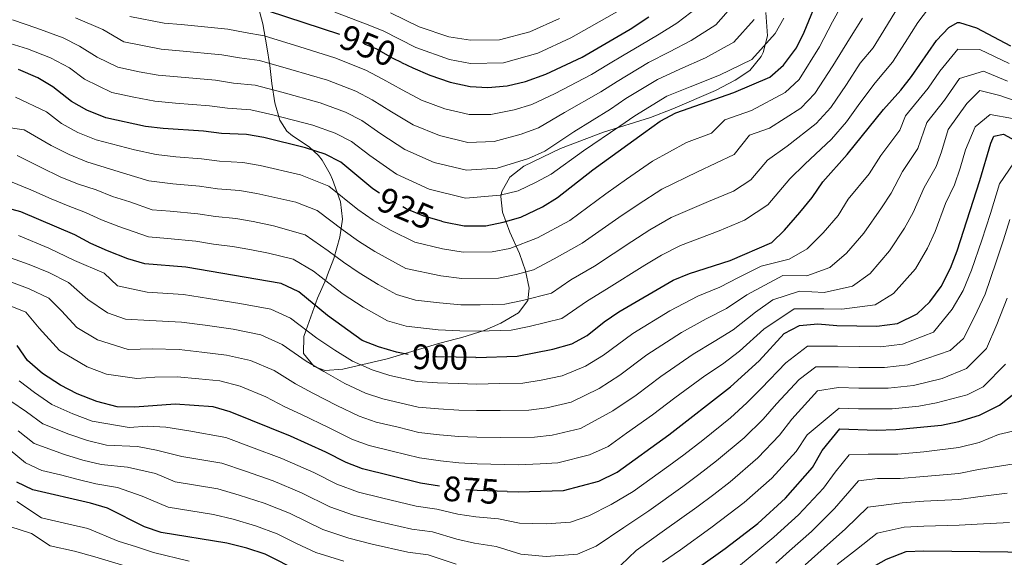
# Model space of a CAD drawing. Units: metres. Extents: x 634074 to 640953, y 766970 to 771733.
# Drawn here: x 635470 to 635749, y 767869 to 768021 of the extents above; entities that cross this region are included whole.
import ezdxf
from ezdxf.enums import TextEntityAlignment as Align

# ---------------------------------------------------------------- set-up
doc = ezdxf.new("R2010")
doc.units = ezdxf.units.M
doc.header["$MEASUREMENT"] = 0
doc.linetypes.add('DGN Style 3', pattern=[54.680556, 39.05754, -15.623016])
doc.linetypes.add('DGN Style 5', pattern=[27.340278, 11.717262, -15.623016])
for name, color, linetype, lineweight in [('Nivel 22', 7, 'Continuous', 0), ('Nivel 35', 7, 'Continuous', 0), ('Nivel 4', 7, 'Continuous', 0), ('Nivel 41', 7, 'Continuous', 0), ('Nivel 5', 7, 'Continuous', 0), ('Nivel 57', 7, 'Continuous', 0)]:
    doc.layers.add(name, color=color, linetype=linetype, lineweight=lineweight)
doc.styles.add('Style-s7210004_h', font='s7210004_h.shx')
doc.linetypes.add('5Zonar', pattern='A,-7.5,[73,dgnlstyle-md2_5e.shx,S=0.11968,R=180,X=0,Y=0],-7.5', length=15)

msp = doc.modelspace()

# ---------------------------------------------------------------- linework, layer by layer
at = {"layer": 'Nivel 22', "color": 30, "linetype": 'DGN Style 5', "lineweight": 30, "flags": 128}
for points, elevation in [([(635577.765, 768009.067), (635575.433, 768010.177), (635570.585, 768012.919), (635560.993, 768016.822), (635560.296, 768017.049)], 950), ([(635589.079, 767964.154), (635584.092, 767965.572), (635579.144, 767967.658), (635573.984, 767970.401), (635571.54, 767972.012)], 925), ([(635598.894, 767925.513), (635587.708, 767925.64), (635582.049, 767925.881), (635579.713, 767926.339)], 900), ([(635607.751, 767887.514), (635599.263, 767887.792), (635594.012, 767888.137), (635588.592, 767888.98)], 875)]:
    msp.add_lwpolyline(points, dxfattribs=dict(at, elevation=elevation))
at = {"layer": 'Nivel 35', "color": 92, "linetype": '5Zonar', "lineweight": 0, "ltscale": 0.5}
msp.add_polyline3d([(635537.357, 768024.329, 954.526), (635538.51, 768019.995, 952.286), (635539.625, 768013.528, 948.801), (635540.453, 768008.228, 947.308), (635540.974, 768003.132, 944.072), (635541.904, 767997.629, 941.583), (635543.241, 767992.739, 939.343), (635545.284, 767989.638, 935.991), (635546.921, 767988.261, 933.867), (635551.618, 767985.214, 930.134), (635554.281, 767982.705, 926.747), (635555.296, 767981.45, 925.405), (635557.564, 767977.45, 923.362), (635558.265, 767975.952, 923.165), (635560.523, 767969.636, 923.414), (635561.068, 767964.66, 923.206), (635560.308, 767959.546, 921.917), (635558.623, 767953.524, 919.432), (635556.817, 767948.876, 918.88), (635556.393, 767947.81, 918.436), (635553.959, 767942.299, 914.205), (635552.541, 767938.354, 911.483), (635550.634, 767933.006, 908.446), (635550.11, 767931.484, 907.734), (635549.998, 767926.666, 906.244), (635552.984, 767922.927, 906.489), (635556.147, 767921.813, 906.738), (635561.135, 767922.16, 906.94), (635573.718, 767925.15, 907.668), (635588.65, 767929.534, 908.231), (635593.415, 767930.79, 909.051), (635594.865, 767931.179, 909.476), (635601.182, 767933.131, 913.458), (635605.968, 767935.181, 914.205), (635610.957, 767938.149, 914.205), (635613.641, 767941.666, 916.559), (635613.999, 767945.088, 919.681), (635612.968, 767950.081, 922.418), (635611.224, 767954.97, 923.414), (635608.458, 767960.979, 927.894), (635606.406, 767966.683, 933.121), (635605.981, 767971.118, 935.861), (635606.188, 767972.494, 936.108), (635608.524, 767976.577, 936.108), (635612.442, 767979.694, 936.108), (635622.878, 767984.719, 936.108), (635635.022, 767989.321, 936.108), (635648.346, 767993.49, 935.859), (635654.661, 767995.951, 936.108), (635666.781, 768001.178, 936.108), (635672.382, 768004.045, 936.356), (635676.489, 768006.813, 936.992), (635679.782, 768010.751, 938.906), (635680.315, 768011.914, 939.343), (635681.524, 768016.635, 940.601), (635681.105, 768023.232, 941.583)], dxfattribs=at)
at = {"layer": 'Nivel 4', "color": 30, "linetype": 'Continuous', "lineweight": 30, "flags": 128}
for points, elevation in [([(635589.079, 767964.154), (635589.816, 767963.945), (635595.571, 767962.778), (635601.735, 767962.772), (635606.634, 767963.812), (635611.626, 767965.302), (635617.777, 767968.179), (635622.012, 767970.831), (635631.991, 767978.636), (635646.359, 767989.082), (635651.16, 767992.416), (635655.548, 767994.814), (635671.974, 768000.593), (635682.21, 768004.971), (635686.054, 768008.297), (635689.728, 768013.206), (635691.942, 768017.683), (635696.402, 768028.551)], 925), ([(635560.296, 768017.049), (635540.07, 768023.644)], 950), ([(635577.765, 768009.067), (635580.992, 768007.531), (635585.855, 768005.455), (635591.541, 768003.546), (635597.271, 768002.24), (635602.264, 768002.032), (635607.717, 768002.503), (635612.965, 768003.739), (635618.72, 768005.74), (635629.006, 768010.555), (635642.648, 768018.538), (635647.92, 768022.052)], 950), ([(635598.894, 767925.513), (635598.973, 767925.512), (635610.606, 767925.871), (635620.683, 767927.805), (635626.085, 767929.324), (635630.46, 767931.753), (635635.192, 767935.586), (635639.417, 767938.4), (635654.839, 767947.364), (635659.475, 767949.252), (635670.93, 767952.998), (635682.744, 767958.122), (635686.361, 767961.599), (635690.682, 767966.543), (635694.215, 767970.812), (635697.202, 767975.253), (635704.102, 767982.997), (635714.471, 767995.764), (635719.314, 768001.228), (635722.401, 768005.162), (635729.467, 768015.361), (635732.921, 768019), (635735.364, 768020.382), (635735.935, 768020.407), (635740.771, 768018.916), (635750.417, 768013.841)], 900), ([(635571.54, 767972.012), (635569.621, 767973.277), (635560.616, 767980.884), (635556.123, 767983.08), (635550.554, 767984.92), (635538.733, 767987.869), (635533.8, 767988.693), (635526.751, 767988.962), (635521.602, 767989.613), (635510.182, 767990.352), (635505.219, 767990.968), (635493.914, 767993.424), (635488.557, 767995.552), (635484.242, 767998.079), (635478.959, 768002.157), (635474.695, 768004.712), (635469.159, 768007.106)], 925), ([(635607.751, 767887.514), (635610.886, 767887.411), (635623.708, 767887.845), (635633.715, 767890.42), (635638.96, 767893.031), (635653.597, 767903.565), (635671.068, 767917.216), (635679.207, 767924.575), (635686.275, 767932.288), (635690.653, 767934.592), (635695.801, 767935.011), (635701.205, 767934.514), (635712.545, 767934.389), (635718.442, 767935.16), (635723.934, 767937.868), (635727.543, 767941.303), (635730.795, 767945.592), (635733.434, 767950.798), (635735.309, 767955.695), (635741.736, 767975.692), (635744.822, 767986.25), (635745.684, 767988.24), (635748.435, 767988.807), (635772.586, 767975.74)], 875), ([(635579.713, 767926.339), (635576.388, 767926.99), (635571.288, 767928.507), (635566.64, 767930.352), (635556.791, 767937.394), (635548.627, 767944.078), (635543.65, 767946.435), (635516.592, 767951.065), (635504.968, 767952.007), (635500.176, 767953.434), (635494.459, 767955.704), (635489.663, 767957.834), (635485.171, 767960.27), (635469.813, 767966.759), (635464.968, 767968.045)], 900), ([(635588.592, 767888.98), (635583.125, 767889.83), (635566.728, 767893.936), (635562.059, 767895.727), (635556.319, 767898.704), (635546.318, 767903.22), (635529.175, 767910.059), (635524.401, 767911.553), (635513.567, 767912.236), (635502.156, 767911.374), (635497.16, 767911.522), (635491.417, 767912.974), (635485.802, 767915.234), (635481.091, 767917.663), (635476.035, 767920.999), (635471.796, 767924.659), (635468.83, 767928.883)], 875), ([(635617.321, 767841.769), (635618.95, 767841.236), (635624.047, 767840.209), (635629.149, 767840.64), (635633.723, 767842.657), (635639.169, 767846.187), (635655.038, 767861.056), (635669.5, 767871.315), (635678.84, 767878.489), (635686.637, 767885.596), (635694.263, 767894.279), (635697.078, 767899.131), (635702.037, 767905.256), (635712.334, 767904.872), (635717.941, 767905.038), (635730.876, 767906.32), (635735.776, 767907.322), (635741.685, 767909.17), (635747.362, 767911.977), (635751.397, 767915.147)], 850), ([(635599.777, 767849.635), (635597.259, 767850.576), (635587.563, 767855.192), (635582.809, 767856.743), (635577.159, 767857.36), (635566.759, 767859.45), (635553.75, 767862.965), (635549.083, 767864.762), (635539.131, 767869.78), (635533.901, 767871.483), (635528.291, 767872.897), (635509.679, 767875.862), (635504.954, 767877.5), (635494.422, 767882.81), (635489.63, 767884.238), (635473.307, 767888.012), (635468.714, 767890.142)], 850), ([(635625.61, 767806.458), (635628.522, 767805.337), (635634.082, 767803.663), (635639.063, 767803.215), (635645.399, 767805.096), (635649.758, 767807.521), (635654.133, 767811.099), (635661.557, 767819.017), (635665.063, 767823.919), (635669.029, 767828.057), (635681.077, 767839.686), (635694.104, 767851.02), (635701.138, 767858.947), (635704.989, 767862.139), (635709.876, 767865.31), (635715.287, 767868.361), (635720.878, 767870.469), (635725.869, 767870.699), (635757.626, 767870.364)], 825)]:
    msp.add_lwpolyline(points, dxfattribs=dict(at, elevation=elevation))
at = {"layer": 'Nivel 5', "color": 30, "linetype": 'Continuous', "lineweight": 0, "flags": 128}
for points, elevation in [([(635466.913, 767975.378), (635472.698, 767973.023), (635478.478, 767970.44), (635483.234, 767968.457), (635488.203, 767966.621), (635492.774, 767964.46), (635497.603, 767962.633), (635506.01, 767959.676), (635511.461, 767959.247), (635519.458, 767958.455), (635524.499, 767957.638), (635529.851, 767956.909), (635534.781, 767956.07), (635540.117, 767955.048), (635547.043, 767953.324), (635552.825, 767949.917), (635557.134, 767946.529), (635561.261, 767943.446), (635566.876, 767939.722), (635573.848, 767935.92), (635579.073, 767934.381), (635588.129, 767933.301), (635594.292, 767933.01), (635599.525, 767932.964), (635608.831, 767933.251), (635613.944, 767934.252), (635623.193, 767936.519), (635630.478, 767941.529), (635635.936, 767944.886), (635646.811, 767951.608), (635651.525, 767954.531), (635656.851, 767957.218), (635667.853, 767961.361), (635675.032, 767964.36), (635681.596, 767968.734), (635687.88, 767976.104), (635692.156, 767980.321), (635699.723, 767987.391), (635703.944, 767992.307), (635707.739, 767997.52), (635712.031, 768003.315), (635716.947, 768009.222), (635720.575, 768014.711), (635724.199, 768020.373), (635728.421, 768025.95)], 905), ([(635468.32, 767999.293), (635477.129, 767995.077), (635481.356, 767991.815), (635486.037, 767989.274), (635491.244, 767987.182), (635502.107, 767984.341), (635508.18, 767982.968), (635513.761, 767982.364), (635521.066, 767981.823), (635526.188, 767981.131), (635532.812, 767980.747), (635537.745, 767979.919), (635549.173, 767977.223), (635557.222, 767973.994), (635565.422, 767967.437), (635569.771, 767964.433), (635574.673, 767961.605), (635581.531, 767958.159), (635589.394, 767956.284), (635595.251, 767955.336), (635603.509, 767955.391), (635608.461, 767956.422), (635616.339, 767959.358), (635625.493, 767964.344), (635635.696, 767971.879), (635641.583, 767976.033), (635648.982, 767981.116), (635658.624, 767986.45), (635665.663, 767989.045), (635669.472, 767992.869), (635677.019, 767995.525), (635686.588, 768000.576), (635690.526, 768004.299), (635696.246, 768013.507), (635699.97, 768020.616), (635702.445, 768025.091)], 920), ([(635468.858, 767982.711), (635475.584, 767979.287), (635480.998, 767976.718), (635485.904, 767974.699), (635491.235, 767972.973), (635495.885, 767971.087), (635500.748, 767969.563), (635507.053, 767967.345), (635512.228, 767966.953), (635519.994, 767966.244), (635525.062, 767965.469), (635530.838, 767964.855), (635535.769, 767964.02), (635541.513, 767962.818), (635550.436, 767960.214), (635557.024, 767955.757), (635561.346, 767952.497), (635565.732, 767949.499), (635571.18, 767946.184), (635576.409, 767943.333), (635581.759, 767941.772), (635588.551, 767940.962), (635594.612, 767940.452), (635600.077, 767940.416), (635607.057, 767940.631), (635612.116, 767941.642), (635620.301, 767943.715), (635625.765, 767947.472), (635632.455, 767951.372), (635643.106, 767958.365), (635648.211, 767961.698), (635654.228, 767965.184), (635664.777, 767969.724), (635671.909, 767972.588), (635676.832, 767975.869), (635681.545, 767981.396), (635687.11, 767985.389), (635695.345, 767991.786), (635699.471, 767996.304), (635703.908, 768002.849), (635707.807, 768008.852), (635711.494, 768013.282), (635714.532, 768018.171), (635718.931, 768025.386)], 910), ([(635485.376, 768021.731), (635493.062, 768018.456), (635499.044, 768014.962), (635509.653, 768012.873), (635514.809, 768012.431), (635526.816, 768011.289), (635531.809, 768010.4), (635537.562, 768009.663), (635546.384, 768007.1), (635556.817, 768004.061), (635564.8, 768000.983), (635569.506, 767998.459), (635574.915, 767995.119), (635581.106, 767991.433), (635588.561, 767988.356), (635596.591, 767986.455), (635604.012, 767986.744), (635611.741, 767988.773), (635616.583, 767990.575), (635624.028, 767994.898), (635634.329, 768000.789), (635638.953, 768003.725), (635647.808, 768009.048), (635653.768, 768012.14), (635659.905, 768015.318), (635666.875, 768019.781), (635671.827, 768025.359)], 940), ([(635533.495, 768017.546), (635538.816, 768016.653), (635548.934, 768013.51), (635558.905, 768010.441), (635567.692, 768006.951), (635572.469, 768004.318), (635577.953, 768001.325), (635583.48, 767998.444), (635590.051, 767995.951), (635596.931, 767994.347), (635603.138, 767994.388), (635609.729, 767995.638), (635614.774, 767997.157), (635621.374, 768000.319), (635631.667, 768005.672), (635636.485, 768008.606), (635640.897, 768011.292), (635645.228, 768013.793), (635650.844, 768017.096), (635655.882, 768020.226), (635661.763, 768024.718)], 945), ([(635464.977, 767990.848), (635470.804, 767990.045), (635478.47, 767985.551), (635483.517, 767982.996), (635488.574, 767980.94), (635498.996, 767977.714), (635506.179, 767975.584), (635512.994, 767974.658), (635520.53, 767974.034), (635525.625, 767973.3), (635531.825, 767972.801), (635536.757, 767971.969), (635547.792, 767969.526), (635553.829, 767967.104), (635561.223, 767961.597), (635565.559, 767958.465), (635570.202, 767955.552), (635578.97, 767950.746), (635588.972, 767948.623), (635594.931, 767947.894), (635605.283, 767948.011), (635610.289, 767949.032), (635615.248, 767950.303), (635621.052, 767953.415), (635628.974, 767957.858), (635639.401, 767965.122), (635644.897, 767968.866), (635651.605, 767973.15), (635661.7, 767978.087), (635672.068, 767983.004), (635676.404, 767988.465), (635682.065, 767990.457), (635690.966, 767996.181), (635694.999, 768000.302), (635700.077, 768008.178), (635704.806, 768015.769), (635708.488, 768021.631)], 915), ([(635466.829, 768014.495), (635471.754, 768012.962), (635478.255, 768010.385), (635483.66, 768007.59), (635487.886, 768004.327), (635495.624, 768000.603), (635501.865, 767999.242), (635507.883, 767998.122), (635513.711, 767997.583), (635523.34, 767996.838), (635528.437, 767996.108), (635535.054, 767995.683), (635541.283, 767994.279), (635552.641, 767991.3), (635559.015, 767989.047), (635563.579, 767986.742), (635568.839, 767982.708), (635576.358, 767977.411), (635585.581, 767973.166), (635595.911, 767970.67), (635605.76, 767971.456), (635610.844, 767972.742), (635615.765, 767975.043), (635620.202, 767977.412), (635629.336, 767984.056), (635639.652, 767991.023), (635643.89, 767993.963), (635652.968, 767999.558), (635659.616, 768002.229), (635667.951, 768005.501), (635677.098, 768009.907), (635683.761, 768017.257), (635686.132, 768021.676)], 930), ([(635467.51, 768021.184), (635474.35, 768018.819), (635481.816, 768016.058), (635486.489, 768013.728), (635491.531, 768010.576), (635497.334, 768007.783), (635503.398, 768006.455), (635508.768, 768005.498), (635514.26, 768005.007), (635525.078, 768004.063), (635530.123, 768003.254), (635536.308, 768002.673), (635543.833, 768000.689), (635554.729, 767997.68), (635561.907, 767995.015), (635566.542, 767992.601), (635571.877, 767988.914), (635578.732, 767984.422), (635587.071, 767980.761), (635596.251, 767978.562), (635604.886, 767979.1), (635613.753, 767981.908), (635618.393, 767983.994), (635626.682, 767989.477), (635636.99, 767995.906), (635641.422, 767998.844), (635650.388, 768004.303), (635656.692, 768007.185), (635663.928, 768010.409), (635671.986, 768014.844), (635677.794, 768021.308)], 935), ([(635500.754, 768022.142), (635510.538, 768020.249), (635515.358, 768019.855), (635528.554, 768018.514), (635533.495, 768017.546)], 945), ([(635558.912, 768023.373), (635567.58, 768020.075), (635572.629, 768018.024)], 955), ([(635572.629, 768018.024), (635581.882, 768013.339), (635591.358, 768009.961), (635597.297, 768008.847), (635606.653, 768009.008), (635616.443, 768011.77), (635625.812, 768016.042), (635630.99, 768018.967), (635638.791, 768023.452)], 955), ([(635574.674, 768023.13), (635582.772, 768019.147), (635591.175, 768016.376), (635597.323, 768015.455), (635605.589, 768015.513), (635614.166, 768017.8), (635622.619, 768021.53)], 960), ([(635531.914, 767940.807), (635540.755, 767939.159), (635546.307, 767936.647), (635553.767, 767930.929), (635558.886, 767927.562), (635563.892, 767924.444), (635569.442, 767921.951), (635574.456, 767920.379), (635582.264, 767918.67), (635587.98, 767918.293), (635593.98, 767918.081), (635599.031, 767917.968), (635605.664, 767918.087), (635612.226, 767918.231), (635617.359, 767919.058), (635623.289, 767920.328), (635629.964, 767923.003), (635635.087, 767926.115), (635643.383, 767932.316), (635653.838, 767938.708), (635661.793, 767942.844), (635668.041, 767945.398), (635673.323, 767948.118), (635679.779, 767951.363), (635687.704, 767953.386), (635692.777, 767956.311), (635697.332, 767960.808), (635701.531, 767965.768), (635704.448, 767970.362), (635710.343, 767977.536), (635713.7, 767982.738), (635719.05, 767989.901), (635720.665, 767994.001), (635727.057, 768001.777), (635730.432, 768006.648), (635735.473, 768012.848), (635741.753, 768012.78), (635750.02, 768008.834)], 895), ([(635506.413, 767935.947), (635515.382, 767935.533), (635522.125, 767934.631), (635530.036, 767933.493), (635537.86, 767931.884), (635543.987, 767929.216), (635550.743, 767924.465), (635555.744, 767921.476), (635561.689, 767918.149), (635567.596, 767915.395), (635572.524, 767913.768), (635582.479, 767911.46), (635588.253, 767910.946), (635593.988, 767910.595), (635599.089, 767910.424), (635605.72, 767910.459), (635613.847, 767910.592), (635618.946, 767911.255), (635625.895, 767912.851), (635633.843, 767916.683), (635639.714, 767920.477), (635647.349, 767926.232), (635657.16, 767932.565), (635664.112, 767936.437), (635669.905, 767939.354), (635675.716, 767943.239), (635685.907, 767948.71), (635692.664, 767948.65), (635699.193, 767951.023), (635703.982, 767955.073), (635708.847, 767960.724), (635713.838, 767967.877), (635716.584, 767972.076), (635719.813, 767978.189), (635724.208, 767984.751), (635726.704, 767992.063), (635731.714, 767998.393), (635735.953, 768004.512), (635742.736, 768006.645), (635749.624, 768003.827)], 890), ([(635491.551, 767930.514), (635500.283, 767927.716), (635507.135, 767927.918), (635514.777, 767927.767), (635521.22, 767927.043), (635528.157, 767926.18), (635534.965, 767924.609), (635541.668, 767921.786), (635547.72, 767918), (635552.602, 767915.391), (635559.486, 767911.853), (635565.75, 767908.839), (635570.592, 767907.157), (635576.874, 767905.707), (635582.694, 767904.25), (635588.525, 767903.599), (635593.996, 767903.109), (635599.147, 767902.88), (635605.776, 767902.83), (635615.468, 767902.953), (635620.533, 767903.451), (635628.502, 767905.374), (635637.722, 767910.363), (635644.342, 767914.84), (635651.315, 767920.148), (635660.483, 767926.422), (635666.43, 767930.03), (635671.769, 767933.309), (635678.109, 767938.359), (635683.027, 767941.825), (635690.578, 767944.255), (635697.624, 767943.915), (635705.609, 767945.735), (635710.633, 767949.338), (635716.163, 767955.68), (635720.37, 767962.184), (635722.826, 767966.615), (635725.926, 767973.64), (635729.366, 767979.602), (635730.892, 767983.79), (635732.743, 767990.125), (635738.058, 767997.444), (635741.784, 768001.106), (635747.457, 767999.751), (635753.647, 767997.551)], 885), ([(635475.099, 767933.793), (635480.863, 767927.486), (635488.676, 767922.874), (635494.127, 767920.78), (635502.718, 767919.5), (635507.858, 767919.888), (635514.172, 767920.001), (635520.315, 767919.455), (635526.279, 767918.866), (635532.07, 767917.334), (635539.348, 767914.355), (635544.696, 767911.536), (635549.46, 767909.305), (635557.283, 767905.558), (635563.904, 767902.283), (635568.66, 767900.546), (635575.149, 767898.983), (635582.909, 767897.04), (635588.798, 767896.252), (635594.004, 767895.623), (635599.205, 767895.336), (635610.83, 767895.103), (635617.089, 767895.314), (635622.12, 767895.648), (635631.108, 767897.897), (635636.385, 767900.289), (635641.601, 767904.043), (635648.969, 767909.202), (635655.281, 767914.064), (635663.805, 767920.279), (635668.749, 767923.623), (635673.633, 767927.265), (635680.502, 767933.48), (635689.071, 767939.298), (635697.512, 767939.235), (635702.584, 767939.179), (635712.025, 767940.447), (635717.283, 767943.603), (635723.479, 767950.636), (635726.902, 767956.491), (635729.067, 767961.155), (635732.039, 767969.091), (635734.524, 767974.452), (635736.134, 767979.183), (635737.66, 767984.347), (635740.41, 767990.837), (635744.701, 767994.375), (635751.041, 767993.179)], 880), ([(635625.711, 767878.807), (635630.931, 767880.575), (635637.249, 767883.863), (635643.436, 767887.53), (635653.53, 767894.778), (635657.852, 767897.94), (635663.166, 767902.081), (635671.029, 767908.428), (635675.707, 767912.628), (635679.814, 767916.803), (635686.724, 767923.932), (635692.929, 767928.724), (635701.371, 767928.662), (635707.503, 767928.566), (635713.624, 767928.518), (635719.771, 767929.27), (635728.619, 767932.689), (635733.878, 767939.139), (635737.016, 767944.495), (635739.348, 767950.209), (635742.317, 767958.7), (635744.765, 767966.316), (635747.336, 767974.731), (635751.349, 767980.617)], 870), ([(635618.806, 767869.099), (635627.714, 767869.769), (635632.99, 767871.978), (635640.784, 767877.306), (635647.913, 767882.03), (635657.522, 767888.912), (635662.107, 767892.316), (635667.084, 767896.183), (635674.931, 767902.72), (635680.346, 767908.041), (635684.13, 767912.385), (635690.552, 767919.263), (635695.206, 767922.857), (635701.537, 767922.81), (635707.461, 767922.689), (635714.703, 767922.648), (635721.345, 767923.413), (635726.71, 767925.248), (635733.305, 767927.511), (635737.084, 767930.84), (635740.214, 767936.976), (635743.237, 767943.398), (635746.387, 767952.559), (635748.407, 767958.845), (635750.243, 767964.558)], 865), ([(635469.186, 767960.09), (635477.787, 767956.455), (635485.066, 767952.95), (635493.476, 767949.43), (635497.301, 767945.794), (635505.69, 767943.977), (635515.987, 767943.299), (635523.03, 767942.219), (635531.914, 767940.807)], 895), ([(635465.652, 767954.193), (635472.246, 767951.863), (635477.773, 767949.528), (635483.346, 767946.788), (635488.824, 767941.924), (635494.426, 767938.154), (635499.547, 767936.393), (635506.413, 767935.947)], 890), ([(635465.994, 767947.267), (635472.232, 767944.935), (635477.79, 767942.33), (635481.368, 767938.703), (635485.691, 767933.973), (635491.551, 767930.514)], 885), ([(635466.336, 767940.341), (635471.275, 767938.298), (635475.099, 767933.793)], 880), ([(635644.319, 767870.75), (635652.389, 767876.529), (635661.515, 767883.046), (635666.363, 767886.691), (635671.003, 767890.285), (635678.833, 767897.012), (635684.985, 767903.453), (635688.446, 767907.967), (635695.732, 767916.068), (635701.704, 767916.959), (635707.42, 767916.812), (635715.782, 767916.778), (635722.92, 767917.556), (635731.039, 767919.54), (635737.99, 767922.333), (635743.66, 767928.004), (635746.549, 767934.813), (635749.458, 767942.301)], 860), ([(635724.494, 767911.699), (635729.487, 767912.629), (635738.134, 767914.909), (635742.676, 767917.155), (635749.033, 767923.571)], 855), ([(635469.432, 767918.904), (635473.733, 767915.559), (635478.615, 767912.158), (635484.619, 767909.485), (635490.085, 767907.452), (635500.609, 767905.661), (635505.749, 767906.049), (635510.951, 767905.738), (635517.463, 767904.666), (635528.01, 767902.783), (635535.281, 767900.119), (635543.834, 767896.872), (635552.881, 767892.919), (635559.494, 767889.582), (635565.56, 767887.358), (635572.091, 767885.696), (635581.931, 767883.336), (635587.818, 767882.472), (635593.758, 767881.054), (635598.862, 767880.348), (635605.274, 767879.759), (635611.264, 767878.58), (635618.758, 767878.387), (635625.711, 767878.807)], 870), ([(635467.068, 767913.15), (635471.431, 767910.12), (635476.14, 767906.654), (635483.436, 767903.736), (635488.753, 767901.93), (635494.148, 767900.608), (635502.917, 767900.239), (635508.335, 767899.241), (635515.517, 767897.465), (635526.846, 767895.508), (635533.533, 767893.313), (635541.351, 767890.525), (635549.443, 767887.134), (635557.498, 767883.143), (635564.186, 767880.833), (635570.758, 767879.134), (635580.738, 767876.842), (635586.566, 767876.04), (635593.504, 767873.972), (635598.461, 767872.905), (635604.66, 767871.944), (635611.642, 767869.749), (635618.806, 767869.099)], 865), ([(635651.822, 767867.451), (635656.866, 767871.029), (635665.507, 767877.18), (635670.618, 767881.067), (635674.921, 767884.387), (635682.735, 767891.304), (635689.624, 767898.866), (635692.762, 767903.549), (635701.87, 767911.107), (635707.378, 767910.935), (635716.861, 767910.908), (635724.494, 767911.699)], 855), ([(635469.129, 767904.681), (635473.664, 767901.15), (635482.253, 767897.987), (635487.421, 767896.408), (635492.642, 767895.151), (635500.085, 767894.429), (635508.057, 767892.596), (635513.571, 767890.264), (635525.681, 767888.233), (635531.786, 767886.508), (635538.867, 767884.177), (635546.006, 767881.349), (635555.502, 767876.704), (635562.812, 767874.308), (635569.425, 767872.573), (635579.545, 767870.348), (635585.313, 767869.607), (635593.251, 767866.889)], 860), ([(635752.307, 767904.904), (635747.063, 767903.679), (635741.521, 767901.444), (635735.794, 767899.976), (635725.893, 767898.8), (635718.528, 767898.124), (635710.045, 767898.14), (635704.687, 767897.877), (635700.719, 767892.977), (635697.385, 767888.485), (635690.307, 767880.904), (635683.299, 767874.58), (635679.383, 767871.306), (635673.324, 767866.301)], 845), ([(635466.827, 767899.242), (635471.189, 767895.646), (635475.806, 767893.456), (635481.07, 767892.238), (635486.089, 767890.886), (635491.136, 767889.694), (635497.253, 767888.619), (635504.273, 767886.173), (635511.625, 767883.063), (635524.517, 767880.958), (635530.038, 767879.702), (635536.384, 767877.83), (635542.568, 767875.564), (635547.992, 767872.814), (635553.506, 767870.265), (635561.438, 767867.783)], 855), ([(635751.467, 767895.331), (635741.358, 767893.718), (635735.812, 767892.63), (635725.887, 767891.775), (635719.115, 767891.21), (635712.753, 767891.222), (635707.337, 767890.498), (635700.508, 767882.691), (635693.977, 767876.213), (635687.759, 767870.672), (635683.893, 767867.169)], 840), ([(635517.591, 767867.797), (635507.449, 767870.208), (635502.618, 767871.832), (635497.497, 767873.476), (635488.809, 767877.066), (635481.015, 767878.868), (635475.751, 767880.086), (635468.726, 767884.718)], 845), ([(635749.465, 767887.051), (635741.194, 767885.992), (635735.831, 767885.284), (635725.881, 767884.749), (635719.703, 767884.296), (635709.987, 767883.119), (635703.63, 767876.897), (635697.648, 767871.521), (635692.218, 767866.763)], 835), ([(635472.927, 767875.634), (635466.714, 767877.608)], 840), ([(635750.166, 767878.743), (635741.031, 767878.266), (635735.849, 767877.938), (635725.875, 767877.724), (635720.29, 767877.382), (635712.637, 767875.74), (635706.753, 767871.103), (635701.318, 767866.83)], 830), ([(635500.282, 767866.165), (635490.864, 767869.038), (635485.066, 767870.571), (635478.195, 767872.16), (635472.927, 767875.634)], 840), ([(635639.941, 767866.647), (635644.319, 767870.75)], 860)]:
    msp.add_lwpolyline(points, dxfattribs=dict(at, elevation=elevation))
at = {"layer": 'Nivel 57', "color": 92, "linetype": 'DGN Style 3', "lineweight": 0}
msp.add_polyline3d([(635681.105, 768023.232, 941.583), (635681.524, 768016.635, 940.601), (635680.315, 768011.914, 939.343), (635679.782, 768010.751, 938.906), (635676.489, 768006.813, 936.992), (635672.382, 768004.045, 936.356), (635666.781, 768001.178, 936.108), (635654.661, 767995.951, 936.108), (635648.346, 767993.49, 935.859), (635635.022, 767989.321, 936.108), (635622.878, 767984.719, 936.108), (635612.442, 767979.694, 936.108), (635608.524, 767976.577, 936.108), (635606.188, 767972.494, 936.108), (635605.981, 767971.118, 935.861), (635606.406, 767966.683, 933.121), (635608.458, 767960.979, 927.894), (635611.224, 767954.97, 923.414), (635612.968, 767950.081, 922.418), (635613.999, 767945.088, 919.681), (635613.641, 767941.666, 916.559), (635610.957, 767938.149, 914.205), (635605.968, 767935.181, 914.205), (635601.182, 767933.131, 913.458), (635594.865, 767931.179, 909.476), (635593.415, 767930.79, 909.051), (635588.65, 767929.534, 908.231), (635573.718, 767925.15, 907.668), (635561.135, 767922.16, 906.94), (635556.147, 767921.813, 906.738), (635552.984, 767922.927, 906.489), (635549.998, 767926.666, 906.244), (635550.11, 767931.484, 907.734), (635550.634, 767933.006, 908.446), (635552.541, 767938.354, 911.483), (635553.959, 767942.299, 914.205), (635556.393, 767947.81, 918.436), (635556.817, 767948.876, 918.88), (635558.623, 767953.524, 919.432), (635560.308, 767959.546, 921.917), (635561.068, 767964.66, 923.206), (635560.523, 767969.636, 923.414), (635558.265, 767975.952, 923.165), (635557.564, 767977.45, 923.362), (635555.296, 767981.45, 925.405), (635554.281, 767982.705, 926.747), (635551.618, 767985.214, 930.134), (635546.921, 767988.261, 933.867), (635545.284, 767989.638, 935.991), (635543.241, 767992.739, 939.343), (635541.904, 767997.629, 941.583), (635540.974, 768003.132, 944.072), (635540.453, 768008.228, 947.308), (635539.625, 768013.528, 948.801), (635538.51, 768019.995, 952.286), (635537.357, 768024.329, 954.526)], dxfattribs=at)

# ---------------------------------------------------------------- texts
at = {"layer": 'Nivel 41', "color": 7, "linetype": 'Continuous', "lineweight": 0, "style": 'Style-s7210004_h'}
for s, rotation, p in [('950', 337.85851, (635568.25, 768013.869, 950)), ('925', 337.14047, (635578.961, 767967.736, 925)), ('900', 359.349, (635588.735, 767925.628, 900)), ('875', 356.24097, (635597.479, 767887.909, 875))]:
    msp.add_text(s, height=7, rotation=rotation, dxfattribs=at).set_placement(p, align=Align.MIDDLE_CENTER)

doc.saveas('drawing.dxf')
